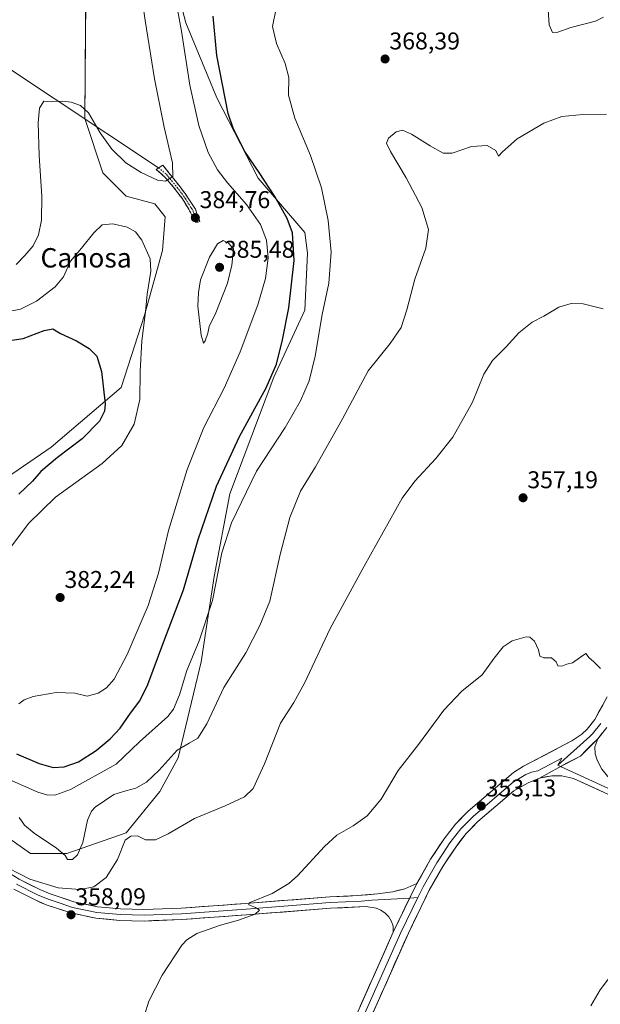
# Model space of a CAD drawing. Units: metres. Extents: x 622329 to 625829, y 4657783 to 4660157.
# Drawn here: x 622787 to 623026, y 4658581 to 4658987 of the extents above; entities that cross this region are included whole.
import ezdxf
from ezdxf.enums import TextEntityAlignment as Align

# ---------------------------------------------------------------- set-up
doc = ezdxf.new("R2010")
doc.units = ezdxf.units.M
doc.header["$MEASUREMENT"] = 0
doc.linetypes.add('TRAZO_Y_PUNTO', pattern=[1, 0.5, -0.25, 0, -0.25])
doc.linetypes.add('TRAZOSX2', pattern=[1.5, 1, -0.5])
for name, color, linetype, lineweight in [('Camino', 19, 'TRAZOSX2', 0), ('Camino Cxs', 19, 'Continuous', 0), ('Camino eje', 19, 'TRAZO_Y_PUNTO', 0), ('Carátula', 7, 'Continuous', 5), ('Cultivos herbáceos CxS', 92, 'Continuous', 0), ('Curva de nivel maestra', 36, 'Continuous', 30), ('Curva de nivel normal', 36, 'Continuous', 0), ('Layer 0', 7, 'Continuous', 0), ('Matorral CxS', 135, 'Continuous', 0), ('Punto de cota en terreno', 7, 'Continuous', 0), ('Rótulo de punto de cota en terreno', 19, 'Continuous', 0), ('Texto cartográfico', 19, 'Continuous', 0)]:
    doc.layers.add(name, color=color, linetype=linetype, lineweight=lineweight)
doc.styles.add('Arial', font='txt', dxfattribs={"height": 0.2})

# ---------------------------------------------------------------- blocks, each defined once
blk = doc.blocks.new('*U159')
at = {"layer": 'Cultivos herbáceos CxS', "color": 92, "linetype": 'Continuous', "lineweight": 0}
for points in [[(622814.2877, 4659061.1451, 391.7961), (622813.4101, 4658946.4235, 384.6646), (622820.8837, 4658923.9921, 382.0836), (622830.4933, 4658914.3783, 381.4195), (622842.2389, 4658911.1743, 382.3439), (622846.5101, 4658905.8331, 382.3845), (622845.4417, 4658891.9477, 382.0299), (622837.9667, 4658865.2433, 381.2111), (622828.3565, 4658835.3363, 377.6992), (622799.5279, 4658810.7689, 374.4227), (622779.2397, 4658796.8821, 372.7851)], [(622769.6285, 4658658.0233, 362.7104), (622790.9833, 4658643.0685, 363.9484), (622790.9833, 4658643.0685, 363.9484), (622805.9319, 4658643.0685, 364.8074), (622830.4905, 4658651.6143, 359.8839), (622844.3715, 4658668.7043, 362.0606), (622851.8455, 4658682.5905, 363.7891), (622861.4555, 4658722.1119, 366.8665), (622866.7949, 4658757.3611, 369.4744), (622873.2023, 4658791.5411, 370.4209), (622891.3543, 4658839.6081, 372.6634), (622904.1675, 4658867.3803, 370.8269), (622905.2357, 4658890.8799, 371.6932), (622904.1687, 4658899.4255, 371.6963), (622884.9493, 4658921.8561, 375.5302), (622867.8653, 4658954.9691, 375.039), (622855.0525, 4658985.9457, 377.5241), (622848.6455, 4659010.5123, 378.5699)]]:
    blk.add_polyline3d(points, dxfattribs=at)
blk = doc.blocks.new('*U196')
at = {"layer": 'Curva de nivel normal', "color": 36, "linetype": 'Continuous', "lineweight": 0}
blk.add_polyline3d([(622785.02, 4658886.17, 385), (622788.6, 4658889.92, 385), (622792.01, 4658893.9, 385), (622794.23, 4658898.45, 385), (622795.46, 4658904.51, 385), (622795.66, 4658914.18, 385), (622794.52, 4658931.17, 385), (622794.14, 4658944.63, 385), (622794.63, 4658950.73, 385), (622796.47, 4658953.58, 385), (622799.52, 4658953.31, 385), (622804.02, 4658953.53, 385), (622807.79, 4658953.21, 385), (622811.59, 4658951.76, 385), (622814.87, 4658948.7, 385), (622819.71, 4658940.46, 385), (622824.6, 4658933.72, 385), (622830.33, 4658928.18, 385), (622836.66, 4658924.08, 385), (622843.33, 4658921.04, 385), (622846.66, 4658920.56, 385), (622849.65, 4658922.49, 385), (622849.54, 4658928.1, 385), (622846.08, 4658942.82, 385), (622842.16, 4658962.84, 385), (622838.25, 4658986.84, 385), (622834.9, 4659011.2, 385)], dxfattribs=at)
blk = doc.blocks.new('*U210')
at = {"layer": 'Curva de nivel normal', "color": 36, "linetype": 'Continuous', "lineweight": 0}
for points in [[(623027.47, 4658988.29, 370), (623024.18, 4658986.63, 370), (623013.97, 4658984, 370), (623008.63, 4658982.06, 370), (623006.38, 4658981.96, 370), (623005.07, 4658985.04, 370), (623004.6, 4658991.34, 370)], [(622892.3, 4658991.81, 370), (622890.83, 4658984.39, 370), (622892.49, 4658977.33, 370), (622896.01, 4658969.19, 370), (622897.54, 4658963.29, 370), (622897.45, 4658956.11, 370), (622900, 4658946.5, 370), (622906.47, 4658931.17, 370), (622911.08, 4658917.84, 370), (622913.87, 4658904.36, 370), (622915.01, 4658891.22, 370), (622914.07, 4658878.53, 370), (622911.36, 4658865.54, 370), (622908.38, 4658848.28, 370), (622905.91, 4658838.17, 370), (622902.4, 4658829.86, 370), (622896.04, 4658818.86, 370), (622884.3, 4658800.89, 370), (622873.93, 4658779.6, 370), (622869.92, 4658767.14, 370), (622866.05, 4658747.52, 370), (622860.58, 4658730.88, 370), (622855.42, 4658718.54, 370), (622852.49, 4658708.54, 370), (622850.03, 4658702.7, 370), (622847.6, 4658699.58, 370), (622835.89, 4658689.16, 370), (622826.33, 4658679.91, 370), (622807.46, 4658669.48, 370), (622801.48, 4658667.25, 370), (622798.1, 4658667.16, 370), (622794, 4658668.34, 370), (622788.15, 4658671.03, 370), (622779.74, 4658674.64, 370)]]:
    blk.add_polyline3d(points, dxfattribs=at)
blk = doc.blocks.new('*U211')
at = {"layer": 'Curva de nivel normal', "color": 36, "linetype": 'Continuous', "lineweight": 0}
for points in [[(622847.14, 4659016.15, 380), (622853.35, 4658982.51, 380), (622856.68, 4658960.19, 380), (622860.42, 4658943.53, 380), (622864.36, 4658932.35, 380), (622868.13, 4658925.3, 380), (622872.29, 4658919.89, 380), (622880.14, 4658910.99, 380), (622885.82, 4658902.67, 380), (622888.35, 4658896.21, 380), (622889.06, 4658888.94, 380), (622888.02, 4658880.36, 380), (622884.79, 4658869.52, 380), (622877.55, 4658850.19, 380), (622870.86, 4658835.19, 380), (622862.57, 4658818.85, 380), (622855.66, 4658801.5, 380), (622847.97, 4658776.42, 380), (622843.8, 4658758.79, 380), (622839.53, 4658745.43, 380), (622830.87, 4658725.21, 380), (622825.52, 4658715.07, 380), (622822.31, 4658711.48, 380), (622818.95, 4658709.21, 380), (622814.39, 4658708.06, 380), (622809.28, 4658709.29, 380), (622801.58, 4658709.46, 380), (622792.01, 4658707.9, 380), (622788.31, 4658706.43, 380), (622786.18, 4658704.8, 380)], [(622780.84, 4658766.69, 380), (622790.12, 4658779.26, 380), (622801.34, 4658790.12, 380), (622820.5, 4658803.98, 380), (622828.63, 4658811.41, 380), (622833.75, 4658820.24, 380), (622836.16, 4658830.47, 380), (622836.23, 4658842.04, 380), (622836.93, 4658854.72, 380), (622838.4, 4658866.65, 380), (622839.13, 4658873.91, 380), (622840.59, 4658883.44, 380), (622840.35, 4658888.51, 380), (622836.88, 4658896.16, 380), (622834.35, 4658899.65, 380), (622830.88, 4658901.57, 380), (622824.89, 4658902.95, 380), (622820.54, 4658902.48, 380), (622817.08, 4658899.29, 380), (622812.08, 4658892.85, 380), (622807.54, 4658887.51, 380), (622804.61, 4658881.14, 380), (622801.16, 4658877.01, 380), (622793.5, 4658871.02, 380), (622786.8, 4658867.76, 380), (622781.85, 4658866.8, 380)]]:
    blk.add_polyline3d(points, dxfattribs=at)
blk = doc.blocks.new('*U213')
at = {"layer": 'Curva de nivel normal', "color": 36, "linetype": 'Continuous', "lineweight": 0}
blk.add_polyline3d([(622777.25, 4658639.31, 360), (622790.64, 4658632.53, 360), (622802.38, 4658628.88, 360), (622811.5, 4658628.2, 360), (622817.15, 4658629.37, 360), (622822.24, 4658633.19, 360), (622826.81, 4658640.62, 360), (622830.09, 4658648.62, 360), (622832.34, 4658650.26, 360), (622835.1, 4658650.32, 360), (622838.48, 4658648.71, 360), (622842.51, 4658648.71, 360), (622847.8, 4658651.2, 360), (622858.69, 4658657.45, 360), (622871.33, 4658662.71, 360), (622879.33, 4658666.4, 360), (622882.8, 4658669.9, 360), (622887.55, 4658680.11, 360), (622894.13, 4658696.82, 360), (622899.65, 4658705.45, 360), (622903.99, 4658713.31, 360), (622914.65, 4658735.88, 360), (622928.65, 4658761.64, 360), (622944.31, 4658789.72, 360), (622949.57, 4658796.73, 360), (622958.31, 4658806.07, 360), (622965.31, 4658814.91, 360), (622973.31, 4658829.3, 360), (622978.08, 4658840.86, 360), (622981.61, 4658846.52, 360), (622987.22, 4658852.19, 360), (622992.51, 4658857.98, 360), (622997.97, 4658862.34, 360), (623002.81, 4658864.81, 360), (623009.01, 4658868.58, 360), (623014.14, 4658870.11, 360), (623019.03, 4658869.87, 360), (623027.24, 4658867.87, 360)], dxfattribs=at)
blk = doc.blocks.new('*U217')
at = {"layer": 'Curva de nivel normal', "color": 36, "linetype": 'Continuous', "lineweight": 0}
blk.add_polyline3d([(623028.69, 4658948.15, 365), (623018.88, 4658948.08, 365), (623010.21, 4658947.28, 365), (623002.86, 4658944.44, 365), (622991.77, 4658938.04, 365), (622985.78, 4658932.7, 365), (622984.11, 4658930.84, 365), (622983.05, 4658933.25, 365), (622979.46, 4658935.32, 365), (622972.96, 4658934.82, 365), (622964.97, 4658932.16, 365), (622961.26, 4658932.12, 365), (622955.88, 4658935.08, 365), (622948.14, 4658939.96, 365), (622944.42, 4658941.66, 365), (622941.93, 4658940.87, 365), (622938.71, 4658938.35, 365), (622937.89, 4658936.27, 365), (622939.53, 4658932.87, 365), (622946.02, 4658921.98, 365), (622952.41, 4658909.71, 365), (622955.17, 4658900.65, 365), (622954.16, 4658892.85, 365), (622949.58, 4658880.18, 365), (622946.3, 4658867.52, 365), (622943.88, 4658860.19, 365), (622939.44, 4658853.54, 365), (622930.3, 4658842.25, 365), (622919.58, 4658822.21, 365), (622908.56, 4658802.71, 365), (622902.42, 4658792.57, 365), (622898.06, 4658781.71, 365), (622894.02, 4658766.54, 365), (622889.69, 4658747.21, 365), (622885.68, 4658737.21, 365), (622879.86, 4658725.88, 365), (622870.81, 4658711.54, 365), (622863.76, 4658696.54, 365), (622859.96, 4658690.6, 365), (622856.48, 4658688.63, 365), (622851.53, 4658685.75, 365), (622844.01, 4658677.42, 365), (622838.84, 4658672.49, 365), (622834.42, 4658670.04, 365), (622830.33, 4658668.9, 365), (622825.33, 4658667.44, 365), (622817.69, 4658662.18, 365), (622816.11, 4658660.59, 365), (622814.47, 4658656.78, 365), (622812.59, 4658647.55, 365), (622810.4, 4658642.55, 365), (622808.25, 4658640.55, 365), (622806.19, 4658640.55, 365), (622805.26, 4658642.22, 365), (622801.74, 4658645.27, 365), (622792.44, 4658651.45, 365), (622788.55, 4658654.76, 365), (622786.36, 4658657.9, 365)], dxfattribs=at)
blk = doc.blocks.new('*U223')
at = {"layer": 'Curva de nivel normal', "color": 36, "linetype": 'Continuous', "lineweight": 0}
for points in [[(623022.23, 4658580.17, 355), (623026, 4658586.74, 355), (623032.58, 4658595.27, 355)], [(623026.15, 4658719.44, 355), (623023.36, 4658722.37, 355), (623021.57, 4658723.88, 355), (623020.17, 4658725.65, 355), (623017.97, 4658724.1, 355), (623014.63, 4658721.72, 355), (623012.3, 4658721.15, 355), (623010.3, 4658720.4, 355), (623008.63, 4658720.54, 355), (623007.97, 4658722.21, 355), (623005.97, 4658723.77, 355), (623002.76, 4658723.8, 355), (623001.23, 4658724.54, 355), (623000.62, 4658727.07, 355), (622998.95, 4658730.72, 355), (622997.01, 4658732.35, 355), (622995.54, 4658732.56, 355), (622989.71, 4658730.91, 355), (622986.08, 4658728.38, 355), (622982.31, 4658723.72, 355), (622977.31, 4658716.8, 355), (622969.02, 4658710.13, 355), (622961.48, 4658702.21, 355), (622951.06, 4658688.04, 355), (622942.64, 4658677.26, 355), (622935.63, 4658665.55, 355), (622929.93, 4658658.62, 355), (622924.16, 4658654.47, 355), (622917.38, 4658650.66, 355), (622912.32, 4658646.01, 355), (622901.18, 4658633.78, 355), (622897.61, 4658630.62, 355), (622890.68, 4658626.52, 355), (622881.24, 4658622.64, 355), (622881.11, 4658621.85, 355), (622883.8, 4658620.8, 355), (622885.52, 4658619.64, 355), (622883.7, 4658617.98, 355), (622876.78, 4658615.53, 355), (622869.33, 4658613.53, 355), (622859.66, 4658610.04, 355), (622855.43, 4658607.5, 355), (622853.38, 4658605.19, 355), (622845.33, 4658592.86, 355), (622839.78, 4658582.06, 355), (622838.02, 4658576.36, 355)]]:
    blk.add_polyline3d(points, dxfattribs=at)
blk = doc.blocks.new('*U226')
at = {"layer": 'Curva de nivel maestra', "color": 36, "linetype": 'Continuous', "lineweight": 30}
for points in [[(622777.67, 4658854.14, 375), (622787.9, 4658855.62, 375), (622796.57, 4658858.91, 375), (622800.23, 4658859.68, 375), (622803.34, 4658857.68, 375), (622809.89, 4658854.68, 375), (622815.25, 4658851.52, 375), (622818.37, 4658848.27, 375), (622820.22, 4658841.94, 375), (622821.74, 4658828.65, 375), (622821.52, 4658825.63, 375), (622819.45, 4658821.56, 375), (622812.3, 4658814.19, 375), (622802.18, 4658806.55, 375), (622795.19, 4658800.76, 375), (622791.74, 4658796.7, 375), (622786.22, 4658791.32, 375)], [(622785.23, 4658684.26, 375), (622794.57, 4658680.18, 375), (622800.29, 4658678.6, 375), (622804.91, 4658678.82, 375), (622810.77, 4658680.88, 375), (622818.02, 4658685.52, 375), (622823.9, 4658690.35, 375), (622827.92, 4658694.8, 375), (622832.24, 4658701, 375), (622836.1, 4658706.08, 375), (622839.44, 4658712.88, 375), (622845.98, 4658730.54, 375), (622854.18, 4658751.87, 375), (622860.18, 4658772.73, 375), (622867.69, 4658794.67, 375), (622877.26, 4658815.17, 375), (622888.19, 4658835.22, 375), (622892.53, 4658844.98, 375), (622895.03, 4658855.02, 375), (622897.53, 4658868.3, 375), (622899.74, 4658887.85, 375), (622899.05, 4658899.18, 375), (622896.9, 4658905.15, 375), (622891.85, 4658914.17, 375), (622885.32, 4658924.17, 375), (622879.36, 4658932.87, 375), (622874.8, 4658941.96, 375), (622872.59, 4658948.43, 375), (622867.88, 4658972.38, 375), (622866.41, 4658988.62, 375)]]:
    blk.add_polyline3d(points, dxfattribs=at)
blk = doc.blocks.new('5PATER')
at = {"layer": 'Carátula', "linetype": 'Continuous', "lineweight": 5}
h = blk.add_hatch(color=250, dxfattribs=at)
edge = h.paths.add_edge_path()
edge.add_ellipse((0, 0.01), major_axis=(-1.33, -1.34), ratio=0.999422, start_angle=0, end_angle=360)

msp = doc.modelspace()

# ---------------------------------------------------------------- linework, layer by layer
at = {"layer": 'Camino', "color": 19, "linetype": 'TRAZOSX2', "lineweight": 0}
for points in [[(622843.86, 4658926.06), (622845.59, 4658927.18), (622853.17, 4658917.65), (622856.3, 4658913.18), (622859.01, 4658908.96), (622860.83, 4658903.92), (622860.02, 4658903.71)], [(622859.2, 4658903.5), (622856.28, 4658908.97), (622853.7, 4658913.25), (622849.88, 4658918.24), (622846.81, 4658921.83), (622842.9, 4658925.43), (622843.86, 4658926.06)], [(622860.02, 4658903.71), (622859.2, 4658903.5)]]:
    msp.add_lwpolyline(points, dxfattribs=at)
at = {"layer": 'Camino Cxs', "color": 19, "linetype": 'Continuous', "lineweight": 0}
msp.add_polyline3d([(622860.02, 4658903.71, 384.74), (622859.2, 4658903.5, 384.7), (622857.74, 4658906.24, 384.61), (622856.28, 4658908.97, 384.52), (622853.7, 4658913.25, 384.12), (622851.79, 4658915.75, 384.17), (622849.88, 4658918.24, 384.44), (622846.81, 4658921.83, 385), (622844.86, 4658923.63, 385.31), (622842.9, 4658925.43, 385.51), (622845.59, 4658927.18, 385.54), (622848.12, 4658924, 385.07), (622850.64, 4658920.83, 384.59), (622853.17, 4658917.65, 384.18), (622854.74, 4658915.42, 384.12), (622856.3, 4658913.18, 384.38), (622857.66, 4658911.07, 384.39), (622859.01, 4658908.96, 384.53), (622859.92, 4658906.44, 384.64), (622860.83, 4658903.92, 384.76), (622860.02, 4658903.71, 384.74)], close=True, dxfattribs=at)
at = {"layer": 'Camino eje', "color": 19, "linetype": 'TRAZO_Y_PUNTO', "lineweight": 0}
msp.add_lwpolyline([(622843.86, 4658926.06), (622847.23, 4658923.21), (622851.53, 4658917.95), (622853.44, 4658915.45), (622855, 4658913.22), (622856.29, 4658911.08), (622857.65, 4658908.97), (622859.11, 4658906.23), (622860.02, 4658903.71)], dxfattribs=at)
at = {"layer": 'Cultivos herbáceos CxS', "color": 92, "linetype": 'Continuous', "lineweight": 0}
for points in [[(622875.43, 4659199.02, 396.92), (622872.93, 4659183.43, 395.85), (622852.35, 4659172.2, 395.09), (622836.75, 4659161.59, 394.61), (622824.27, 4659149.74, 395.15), (622813.41, 4659114.12, 394.37), (622818.65, 4659101.7, 393.61), (622814.29, 4659061.15, 391.8), (622813.41, 4658946.42, 384.66), (622820.88, 4658923.99, 382.08), (622830.49, 4658914.38, 381.42), (622842.24, 4658911.17, 382.34), (622846.51, 4658905.83, 382.38), (622845.44, 4658891.95, 382.03), (622837.97, 4658865.24, 381.21), (622828.36, 4658835.34, 377.7), (622799.53, 4658810.77, 374.42), (622779.24, 4658796.88, 372.79), (622763.22, 4658779.79, 371.3), (622746.9, 4658743.59, 368.63), (622748.27, 4658709.29, 367.54), (622755.75, 4658679.39, 364.54), (622769.63, 4658658.02, 362.71), (622790.98, 4658643.07, 363.95)], [(622790.98, 4658643.07, 363.95), (622805.93, 4658643.07, 364.81), (622830.49, 4658651.61, 359.88), (622844.37, 4658668.7, 362.06), (622851.85, 4658682.59, 363.79), (622861.46, 4658722.11, 366.87), (622866.79, 4658757.36, 369.47), (622873.2, 4658791.54, 370.42), (622891.35, 4658839.61, 372.66), (622904.17, 4658867.38, 370.83), (622905.24, 4658890.88, 371.69), (622904.17, 4658899.43, 371.7), (622884.95, 4658921.86, 375.53), (622867.87, 4658954.97, 375.04), (622855.05, 4658985.95, 377.52), (622848.65, 4659010.51, 378.57)]]:
    msp.add_polyline3d(points, dxfattribs=at)
at = {"layer": 'Curva de nivel normal', "color": 36, "linetype": 'Continuous', "lineweight": 0}
msp.add_polyline3d([(622862.31, 4658853.7, 385), (622863.1, 4658854.73, 385), (622864.21, 4658857.86, 385), (622864.75, 4658860.52, 385), (622867.39, 4658866.18, 385), (622872.31, 4658878.43, 385), (622874.09, 4658885.88, 385), (622874.81, 4658892.66, 385), (622872.66, 4658895.02, 385), (622870.45, 4658896.02, 385), (622868.14, 4658894.72, 385), (622864.9, 4658889.13, 385), (622861.16, 4658879.8, 385), (622860.3, 4658874.55, 385), (622860.07, 4658869.04, 385), (622861.39, 4658856.94, 385), (622862.31, 4658853.7, 385)], dxfattribs=at)
at = {"layer": 'Layer 0', "linetype": 'Continuous', "lineweight": 0}
for points in [[(622757.52, 4658983.28), (622843.86, 4658926.06)], [(622950.36, 4658630.69), (622956.11, 4658640.72), (622961.65, 4658649.17), (622966.37, 4658655.24), (622971.59, 4658660.52), (622990.25, 4658676.47), (622994.48, 4658679.12), (623014.4, 4658689.53), (623018.52, 4658692.34), (623020.76, 4658694.39), (623023.83, 4658698.31), (623029.01, 4658707.78)], [(623026.3, 4658696.69), (623022.93, 4658692.39), (623021.81, 4658691.36), (623008.6, 4658679.47)], [(623028.76, 4658695.07), (623025.09, 4658690.38)], [(623025.09, 4658690.38), (623017.9, 4658683.3), (623008.97, 4658678.61), (623001.05, 4658674.17)], [(623025.09, 4658690.38), (623017.9, 4658683.3), (623008.97, 4658678.61), (623001.05, 4658674.17)], [(623025.09, 4658690.38), (623023.86, 4658687.15), (623023.97, 4658684.26), (623024.84, 4658681.63), (623026.69, 4658677.81), (623029.76, 4658674.22), (623035.77, 4658669.39), (623041.94, 4658666.55), (623050.83, 4658663.64), (623060.32, 4658661.06), (623077.78, 4658656.58), (623087.44, 4658653.31), (623095.06, 4658650.04), (623099.63, 4658647.56), (623104.21, 4658644.47), (623111.85, 4658637.6), (623118.27, 4658630.72), (623142.01, 4658601.67), (623145.16, 4658598.19), (623151.1, 4658592.67), (623156.52, 4658588.63), (623162.2, 4658586.21), (623178.13, 4658580.22)], [(623008.6, 4658679.47), (623010.24, 4658682.36), (623000.28, 4658677.15), (622997.77, 4658676.65), (622995.44, 4658675.69), (622993.32, 4658674.37), (622990.34, 4658672.68), (622973.6, 4658658.37), (622968.59, 4658653.3), (622964.05, 4658647.46), (622961.28, 4658643.23), (622958.62, 4658639.18), (622955.84, 4658634.33), (622952.96, 4658629.31), (622950.8, 4658624.87)], [(623008.6, 4658679.47), (623009.68, 4658678.98)], [(623009.68, 4658678.98), (623041.14, 4658664.51), (623050.2, 4658661.54), (623059.76, 4658658.94), (623077.16, 4658654.48), (623086.66, 4658651.26), (623094.1, 4658648.07), (623096.21, 4658646.92), (623098.49, 4658645.68), (623100.57, 4658644.29), (623102.86, 4658642.74), (623110.31, 4658636.04), (623113.52, 4658632.6), (623116.62, 4658629.28), (623137.48, 4658603.75), (623140.35, 4658600.24), (623143.6, 4658596.65), (623149.7, 4658590.98), (623155.42, 4658586.72), (623158.55, 4658585.38), (623161.39, 4658584.17), (623169.41, 4658581.16), (623177.38, 4658578.16)], [(623225.18, 4658558.47), (623217.7, 4658561.38), (623176.62, 4658576.1), (623160.57, 4658582.13), (623154.32, 4658584.8), (623148.29, 4658589.29), (623142.03, 4658595.11), (623138.68, 4658598.81), (623132.94, 4658605.83), (623114.96, 4658627.83), (623108.77, 4658634.47), (623101.5, 4658641.01), (623097.35, 4658643.8), (623093.14, 4658646.09), (623085.87, 4658649.21), (623076.53, 4658652.37), (623059.2, 4658656.82), (623049.57, 4658659.44), (623040.34, 4658662.46), (623015.12, 4658674.06), (623010.24, 4658675.11), (623006.07, 4658675.18), (623001.05, 4658674.17)], [(623001.05, 4658674.17), (622996.39, 4658672.26), (622990.42, 4658668.88), (622975.6, 4658656.21), (622970.8, 4658651.35), (622966.44, 4658645.74), (622961.12, 4658637.64), (622955.56, 4658627.93), (622946.93, 4658610.22), (622926.59, 4658564.52)], [(622742.78, 4658666.42), (622744.19, 4658664.71), (622747.7, 4658660.64), (622754.49, 4658654.24), (622765.22, 4658646), (622775.36, 4658639.06), (622786.31, 4658632.5), (622794.82, 4658628.15), (622799.1, 4658626.35), (622808.9, 4658623.1), (622818.66, 4658621.07), (622828.14, 4658620.18), (622837.81, 4658619.91), (622853.1, 4658620.52), (622879.81, 4658622.44), (622914.54, 4658625.17), (622925.8, 4658625.7), (622934.19, 4658626.36), (622940.56, 4658627.23), (622945.4, 4658628.5), (622950.36, 4658630.69)], [(622785.17, 4658630.44), (622793.83, 4658626.02), (622798.27, 4658624.15), (622803.17, 4658622.52), (622808.29, 4658620.82), (622818.31, 4658618.74), (622823.26, 4658618.28), (622828, 4658617.83), (622837.83, 4658617.56), (622853.23, 4658618.17), (622879.99, 4658620.1), (622897.32, 4658621.46), (622914.69, 4658622.82), (622927.59, 4658623.43), (622931.78, 4658623.76), (622947.45, 4658624.67)], [(622950.36, 4658630.69), (622940.66, 4658610.61)], [(622940.66, 4658610.61), (622940.65, 4658613.01), (622939.96, 4658615.06), (622938.85, 4658616.92), (622937.37, 4658618.49), (622935.59, 4658619.71), (622933.58, 4658620.52), (622929.37, 4658621.15), (622914.83, 4658620.47), (622880.16, 4658617.75), (622853.36, 4658615.82), (622837.84, 4658615.2), (622827.86, 4658615.48), (622817.96, 4658616.4), (622807.67, 4658618.54), (622797.44, 4658621.94), (622792.83, 4658623.88), (622784.03, 4658628.38)], [(622950.8, 4658624.87), (622943.8, 4658610.42), (622923.89, 4658565.69)], [(622947.45, 4658624.67), (622950.8, 4658624.87)], [(622921.19, 4658566.86), (622940.66, 4658610.61)]]:
    msp.add_lwpolyline(points, dxfattribs=at)
for points in [[(622927.03, 4658579.99, 351.13), (622928.98, 4658584.36, 351.45), (622930.93, 4658588.74, 351.48), (622932.87, 4658593.11, 351.6), (622934.82, 4658597.49, 351.77), (622936.77, 4658601.86, 351.91), (622938.71, 4658606.24, 352.12), (622940.66, 4658610.61, 352.21), (622942.6, 4658614.63, 352.34), (622944.54, 4658618.64, 352.5), (622946.48, 4658622.66, 352.59), (622948.42, 4658626.67, 352.53), (622950.36, 4658630.69, 352.48), (622952.28, 4658634.03, 352.37), (622954.19, 4658637.38, 352.59), (622956.11, 4658640.72, 352.61), (622957.96, 4658643.54, 352.65), (622959.8, 4658646.35, 352.77), (622961.65, 4658649.17, 352.79), (622964.01, 4658652.21, 352.87), (622966.37, 4658655.24, 352.87), (622968.98, 4658657.88, 352.93), (622971.59, 4658660.52, 353.01), (622975.32, 4658663.71, 353.03), (622979.05, 4658666.9, 353.12), (622982.79, 4658670.09, 353.17), (622986.52, 4658673.28, 353.18), (622990.25, 4658676.47, 353.32), (622994.48, 4658679.12, 353.37), (622998.46, 4658681.2, 353.31), (623002.45, 4658683.28, 353.17), (623006.43, 4658685.37, 353.53), (623010.42, 4658687.45, 353.41), (623014.4, 4658689.53, 353.54), (623018.52, 4658692.34, 353.66), (623020.76, 4658694.39, 353.8), (623023.83, 4658698.31, 354.1), (623025.56, 4658701.47, 354.55), (623027.28, 4658704.62, 354.83)], [(623026.93, 4658692.73, 354.37), (623025.09, 4658690.38, 354.12), (623025.09, 4658690.38, 354.12), (623022.69, 4658688.02, 354.11), (623020.3, 4658685.66, 354.04), (623017.9, 4658683.3, 353.96), (623014.92, 4658681.74, 353.86), (623011.94, 4658680.17, 353.73), (623008.97, 4658678.61, 353.65), (623005.01, 4658676.39, 353.42), (623001.05, 4658674.17, 353.19), (622998.72, 4658673.22, 353.19), (622996.39, 4658672.26, 353.15), (622993.41, 4658670.57, 353.06), (622990.42, 4658668.88, 353.02), (622986.72, 4658665.71, 352.91), (622983.01, 4658662.55, 352.82), (622979.31, 4658659.38, 352.62), (622975.6, 4658656.21, 352.54), (622973.2, 4658653.78, 352.53), (622970.8, 4658651.35, 352.44), (622968.62, 4658648.55, 352.37), (622966.44, 4658645.74, 352.4), (622963.78, 4658641.69, 352.25), (622961.12, 4658637.64, 352.48), (622959.27, 4658634.4, 352.34), (622957.41, 4658631.17, 352.22), (622955.56, 4658627.93, 352.03), (622953.4, 4658623.5, 351.93), (622951.25, 4658619.08, 352.15), (622949.09, 4658614.65, 351.95), (622946.93, 4658610.22, 352.06), (622945.08, 4658606.07, 351.76), (622943.23, 4658601.91, 351.64), (622941.38, 4658597.76, 351.64), (622939.53, 4658593.6, 351.35), (622937.68, 4658589.45, 351.39), (622935.84, 4658585.29, 351.12), (622933.99, 4658581.14, 350.99), (622932.14, 4658576.98, 351.04)], [(623027.73, 4658668.26, 354.58), (623023.53, 4658670.19, 354.12), (623019.32, 4658672.13, 353.86), (623015.12, 4658674.06, 353.66), (623010.24, 4658675.11, 353.46), (623006.07, 4658675.18, 353.34), (623003.56, 4658674.68, 353.26), (623001.05, 4658674.17, 353.19), (623005.01, 4658676.39, 353.42), (623008.97, 4658678.61, 353.65), (623011.94, 4658680.17, 353.73), (623014.92, 4658681.74, 353.86), (623017.9, 4658683.3, 353.96), (623020.3, 4658685.66, 354.04), (623022.69, 4658688.02, 354.11), (623025.09, 4658690.38, 354.12), (623023.86, 4658687.15, 354.05), (623023.97, 4658684.26, 354), (623024.84, 4658681.63, 354.03), (623026.69, 4658677.81, 354.25)], [(622786.31, 4658632.5, 359.48), (622790.57, 4658630.33, 359.57), (622794.82, 4658628.15, 359.05), (622799.1, 4658626.35, 359.09), (622802.37, 4658625.27, 358.97), (622805.63, 4658624.18, 358.64), (622808.9, 4658623.1, 358.36), (622813.78, 4658622.09, 358.27), (622818.66, 4658621.07, 358.11), (622823.4, 4658620.63, 357.9), (622828.14, 4658620.18, 357.6), (622832.98, 4658620.05, 357.38), (622837.81, 4658619.91, 357.17), (622841.63, 4658620.06, 357), (622845.46, 4658620.22, 356.85), (622849.28, 4658620.37, 356.7), (622853.1, 4658620.52, 356.53), (622857.55, 4658620.84, 356.36), (622862, 4658621.16, 356.2), (622866.46, 4658621.48, 355.75), (622870.91, 4658621.8, 355.55), (622875.36, 4658622.12, 355.39), (622879.81, 4658622.44, 355.15), (622884.77, 4658622.83, 354.78), (622889.73, 4658623.22, 354.49), (622894.69, 4658623.61, 354.33), (622899.66, 4658624, 354.17), (622904.62, 4658624.39, 353.94), (622909.58, 4658624.78, 353.77), (622914.54, 4658625.17, 353.66), (622918.29, 4658625.35, 353.58), (622922.05, 4658625.52, 353.48), (622925.8, 4658625.7, 353.29), (622930, 4658626.03, 353.13), (622934.19, 4658626.36, 352.93), (622937.38, 4658626.8, 352.77), (622940.56, 4658627.23, 352.66), (622942.98, 4658627.87, 352.58), (622945.4, 4658628.5, 352.52), (622947.88, 4658629.6, 352.55), (622950.36, 4658630.69, 352.48), (622948.42, 4658626.67, 352.53), (622946.48, 4658622.66, 352.59), (622944.54, 4658618.64, 352.5), (622942.6, 4658614.63, 352.34), (622940.66, 4658610.61, 352.21), (622940.65, 4658613.01, 352.3), (622939.96, 4658615.06, 352.4), (622938.85, 4658616.92, 352.49), (622937.37, 4658618.49, 352.54), (622935.59, 4658619.71, 352.64), (622933.58, 4658620.52, 352.76), (622929.37, 4658621.15, 352.96), (622924.52, 4658620.92, 353.12), (622919.68, 4658620.7, 353.27), (622914.83, 4658620.47, 353.42), (622909.88, 4658620.08, 353.59), (622904.92, 4658619.69, 353.77), (622899.97, 4658619.3, 354.06), (622895.02, 4658618.92, 354.41), (622890.07, 4658618.53, 354.68), (622885.11, 4658618.14, 354.92), (622880.16, 4658617.75, 355.11), (622875.69, 4658617.43, 355.29), (622871.23, 4658617.11, 355.42), (622866.76, 4658616.79, 355.5), (622862.29, 4658616.46, 355.71), (622857.83, 4658616.14, 355.87), (622853.36, 4658615.82, 356.03), (622849.48, 4658615.67, 356.23), (622845.6, 4658615.51, 356.47), (622841.72, 4658615.36, 356.74), (622837.84, 4658615.2, 356.91), (622832.85, 4658615.34, 357.09), (622827.86, 4658615.48, 357.24), (622822.91, 4658615.94, 357.49), (622817.96, 4658616.4, 357.69), (622814.53, 4658617.11, 357.86), (622811.1, 4658617.83, 358.05), (622807.67, 4658618.54, 358.24), (622804.26, 4658619.67, 358.29), (622800.85, 4658620.81, 358.39), (622797.44, 4658621.94, 358.6), (622795.14, 4658622.91, 358.78), (622792.83, 4658623.88, 358.93), (622788.43, 4658626.13, 359.07), (622784.03, 4658628.38, 359.37)]]:
    msp.add_polyline3d(points, dxfattribs=at)
at = {"layer": 'Matorral CxS', "color": 135, "linetype": 'Continuous', "lineweight": 0}
for points in [[(622875.43, 4659199.02, 396.92), (622872.93, 4659183.43, 395.85), (622852.35, 4659172.2, 395.09), (622836.75, 4659161.59, 394.61), (622824.27, 4659149.74, 395.15), (622813.41, 4659114.12, 394.37), (622818.65, 4659101.7, 393.61), (622814.29, 4659061.15, 391.8), (622813.41, 4658946.42, 384.66), (622820.88, 4658923.99, 382.08), (622830.49, 4658914.38, 381.42), (622842.24, 4658911.17, 382.34), (622846.51, 4658905.83, 382.38), (622845.44, 4658891.95, 382.03), (622837.97, 4658865.24, 381.21), (622828.36, 4658835.34, 377.7), (622799.53, 4658810.77, 374.42), (622779.24, 4658796.88, 372.79), (622763.22, 4658779.79, 371.3), (622746.9, 4658743.59, 368.63), (622748.27, 4658709.29, 367.54), (622755.75, 4658679.39, 364.54), (622769.63, 4658658.02, 362.71), (622790.98, 4658643.07, 363.95)], [(622779.24, 4658796.88, 372.79), (622799.53, 4658810.77, 374.42), (622828.36, 4658835.34, 377.7), (622837.97, 4658865.24, 381.21), (622845.44, 4658891.95, 382.03), (622846.51, 4658905.83, 382.38), (622842.24, 4658911.17, 382.34), (622830.49, 4658914.38, 381.42), (622820.88, 4658923.99, 382.08), (622813.41, 4658946.42, 384.66), (622814.29, 4659061.15, 391.8)], [(622848.65, 4659010.51, 378.57), (622855.05, 4658985.95, 377.52), (622867.87, 4658954.97, 375.04), (622884.95, 4658921.86, 375.53), (622904.17, 4658899.43, 371.7), (622905.24, 4658890.88, 371.69), (622904.17, 4658867.38, 370.83), (622891.35, 4658839.61, 372.66), (622873.2, 4658791.54, 370.42), (622866.79, 4658757.36, 369.47), (622861.46, 4658722.11, 366.87), (622851.85, 4658682.59, 363.79), (622844.37, 4658668.7, 362.06), (622830.49, 4658651.61, 359.88), (622805.93, 4658643.07, 364.81), (622790.98, 4658643.07, 363.95), (622790.98, 4658643.07, 363.95), (622769.63, 4658658.02, 362.71)], [(622790.98, 4658643.07, 363.95), (622805.93, 4658643.07, 364.81), (622830.49, 4658651.61, 359.88), (622844.37, 4658668.7, 362.06), (622851.85, 4658682.59, 363.79), (622861.46, 4658722.11, 366.87), (622866.79, 4658757.36, 369.47), (622873.2, 4658791.54, 370.42), (622891.35, 4658839.61, 372.66), (622904.17, 4658867.38, 370.83), (622905.24, 4658890.88, 371.69), (622904.17, 4658899.43, 371.7), (622884.95, 4658921.86, 375.53), (622867.87, 4658954.97, 375.04), (622855.05, 4658985.95, 377.52), (622848.65, 4659010.51, 378.57)]]:
    msp.add_polyline3d(points, dxfattribs=at)

# ---------------------------------------------------------------- block references
at = {"layer": 'Cultivos herbáceos CxS', "color": 92, "linetype": 'Continuous', "lineweight": 0}
msp.add_blockref('*U159', (0, 0), dxfattribs=at)
at = {"layer": 'Curva de nivel maestra', "color": 36, "linetype": 'Continuous', "lineweight": 30}
msp.add_blockref('*U226', (0, 0), dxfattribs=at)
at = {"layer": 'Curva de nivel normal', "color": 36, "linetype": 'Continuous', "lineweight": 0}
for name in ['*U196', '*U210', '*U211', '*U217', '*U213', '*U223']:
    msp.add_blockref(name, (0, 0), dxfattribs=at)
at = {"layer": 'Punto de cota en terreno', "linetype": 'Continuous', "lineweight": 0}
for p in [(622937.3, 4658970.99, 368.39), (622858.99, 4658905.49, 384.76), (622869, 4658885, 385.48), (622994.24, 4658789.88, 357.19), (622803.2, 4658748.72, 382.24), (622977.01, 4658662.67, 353.13), (622807.69, 4658617.77, 358.09)]:
    msp.add_blockref('5PATER', p, dxfattribs=at)

# ---------------------------------------------------------------- texts
at = {"layer": 'Rótulo de punto de cota en terreno', "color": 19, "linetype": 'Continuous', "lineweight": 0, "style": 'Arial'}
for s, p in [('368,39', (622939.06, 4658972.75)), ('384,76', (622860.75, 4658907.25)), ('385,48', (622870.76, 4658886.76)), ('357,19', (622996, 4658791.64)), ('382,24', (622804.96, 4658750.48)), ('353,13', (622978.77, 4658664.43)), ('358,09', (622809.45, 4658619.53))]:
    msp.add_text(s, height=7, dxfattribs=at).set_placement(p, align=Align.BOTTOM_LEFT)
at = {"layer": 'Texto cartográfico', "color": 19, "linetype": 'Continuous', "lineweight": 0, "style": 'Arial'}
msp.add_text('Canosa', height=8, dxfattribs=at).set_placement((622813.91, 4658888.93), align=Align.MIDDLE_CENTER)

doc.saveas('drawing.dxf')
